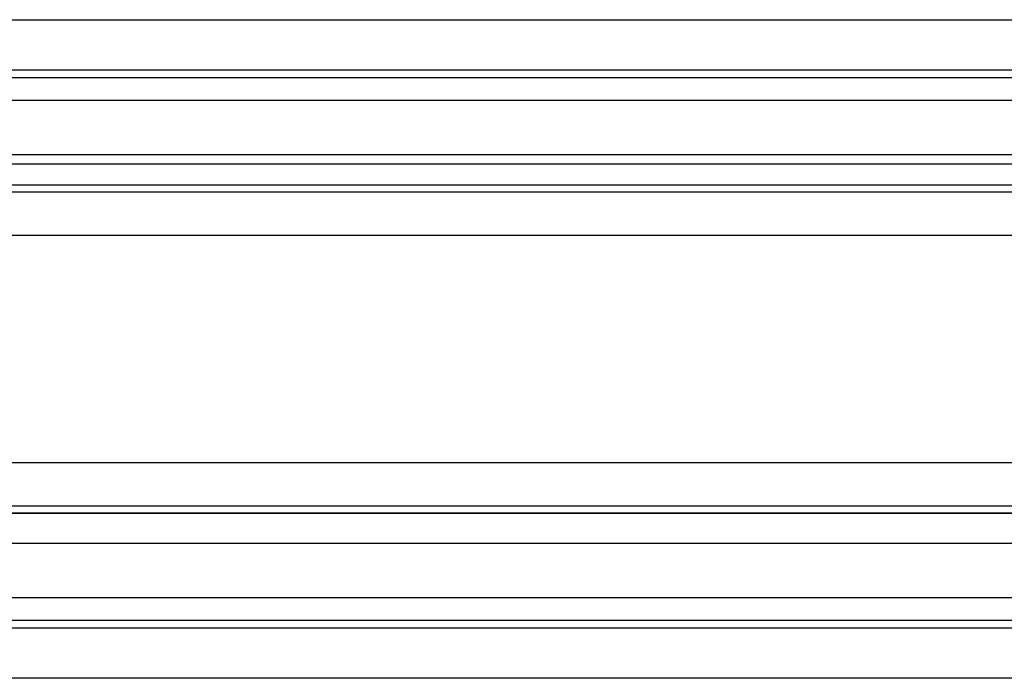
# Model space of a CAD drawing. Units: millimetres. Extents: x -1303 to 197, y -233 to 267.
# Drawn here: x 92 to 112, y 188 to 201 of the extents above; entities that cross this region are included whole.
import ezdxf

# ---------------------------------------------------------------- set-up
doc = ezdxf.new("R2010")
doc.units = ezdxf.units.MM

msp = doc.modelspace()

# ---------------------------------------------------------------- linework, layer by layer
for p, q in [((-123.741, 200.705, -11.385), (124.045, 200.705, -7.926)), ((-123.741, 200.705, -11.385), (124.045, 200.705, -7.926)), ((-123.741, 200.705, -11.385), (124.045, 200.705, -7.926)), ((124.028, 199.708, -7.926), (-123.758, 199.708, -11.386)), ((124.029, 199.56, -8.726), (-123.757, 199.56, -12.186)), ((124.029, 199.56, -8.726), (-123.757, 199.56, -12.186)), ((124.034, 199.108, -7.129), (-123.752, 199.108, -10.589)), ((124.034, 199.108, -7.129), (-123.752, 199.108, -10.589)), ((-123.741, 198.047, -9.182), (124.045, 198.047, -5.722)), ((-123.741, 198.047, -9.182), (124.045, 198.047, -5.722)), ((124.05, 197.854, -5.501), (-123.757, 197.854, -8.962)), ((-123.681, 197.447, -8.385), (123.97, 197.447, -4.927)), ((124.053, 197.299, -5.725), (-123.733, 197.299, -9.185)), ((124.053, 197.299, -5.725), (-123.733, 197.299, -9.185)), ((123.731, 196.45, -4.93), (-123.448, 196.45, -8.381)), ((123.731, 196.45, -4.93), (-123.448, 196.45, -8.381)), ((123.731, 196.45, -4.93), (-123.448, 196.45, -8.381)), ((-127.812, 191.966, -8.442), (128.094, 191.966, -4.869)), ((-127.812, 191.966, -8.442), (128.094, 191.966, -4.869)), ((-127.812, 191.966, -8.442), (128.094, 191.966, -4.869)), ((-129.477, 191.117, -9.266), (129.798, 191.117, -5.645)), ((-129.477, 191.117, -9.266), (129.798, 191.117, -5.645)), ((129.625, 190.969, -4.848), (-129.335, 190.969, -8.464)), ((-128.983, 190.969, -8.459), (129.626, 190.969, -4.848)), ((129.79, 190.369, -5.642), (-129.485, 190.369, -9.262)), ((129.79, 190.369, -5.642), (-129.485, 190.369, -9.262)), ((129.79, 190.369, -5.642), (-129.485, 190.369, -9.262)), ((-129.496, 189.308, -10.67), (129.779, 189.308, -7.049)), ((-129.496, 189.308, -10.67), (129.779, 189.308, -7.049)), ((-129.496, 189.308, -10.67), (129.779, 189.308, -7.049)), ((-129.501, 188.856, -12.266), (129.774, 188.856, -8.646)), ((-129.501, 188.856, -12.266), (129.774, 188.856, -8.646)), ((-129.515, 188.708, -11.466), (129.774, 188.708, -7.846)), ((-129.489, 188.708, -11.466), (129.786, 188.708, -7.845)), ((129.79, 187.711, -7.845), (-129.485, 187.711, -11.466)), ((129.79, 187.711, -7.845), (-129.485, 187.711, -11.466)), ((129.79, 187.711, -7.845), (-129.485, 187.711, -11.466))]:
    msp.add_line(p, q)

doc.saveas('drawing.dxf')
